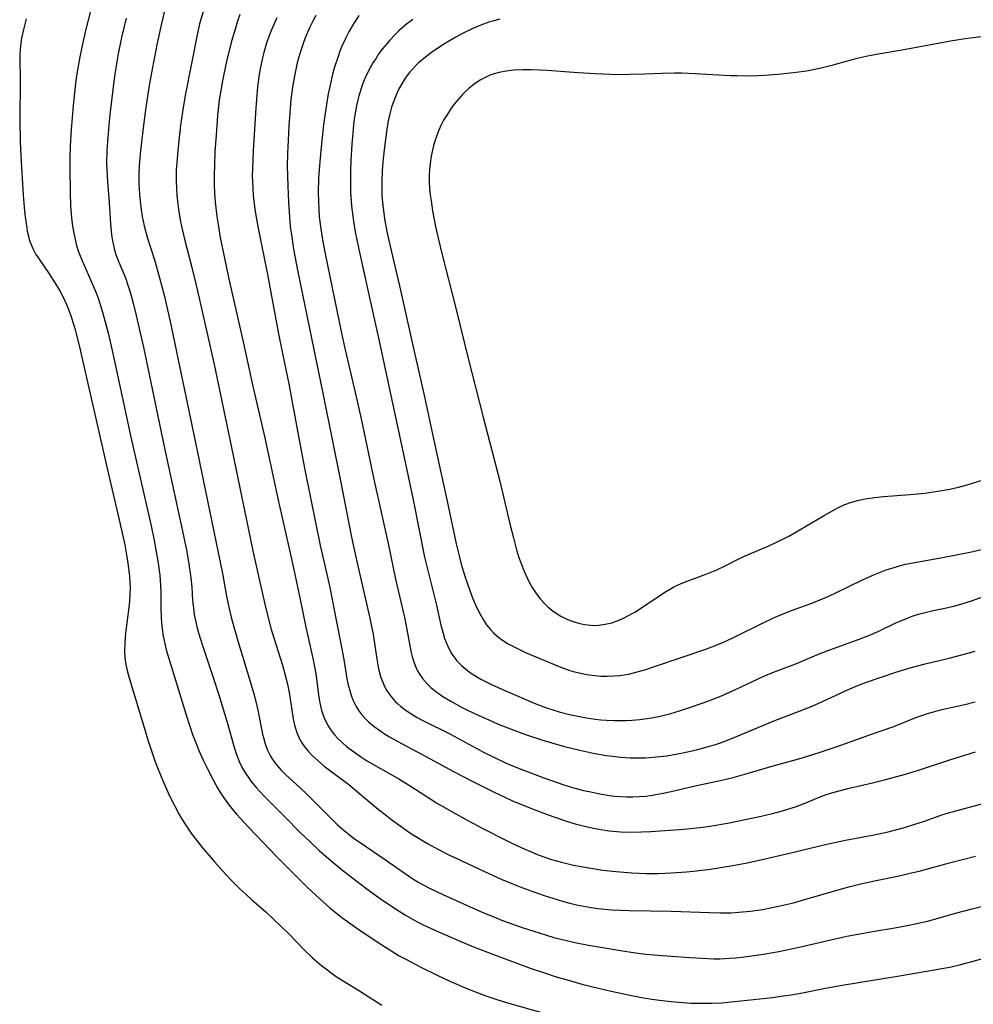
# Model space of a CAD drawing. Units: inches. Extents: x 2070145 to 2075578, y 227750 to 233200.
# Drawn here: x 2071900 to 2072013, y 229005 to 229122 of the extents above; entities that cross this region are included whole.
import ezdxf

# ---------------------------------------------------------------- set-up
doc = ezdxf.new("R2010")
doc.units = ezdxf.units.IN
doc.header["$MEASUREMENT"] = 0
doc.layers.add('c_08_T13S_R19E', color=182, linetype='Continuous')

msp = doc.modelspace()

# ---------------------------------------------------------------- linework, layer by layer
at = {"layer": 'c_08_T13S_R19E'}
for points in [[(2071908.81, 229122.77, 840), (2071908.21, 229120.36, 840), (2071907.71, 229118.16, 840), (2071907.52, 229117.23, 840), (2071907.25, 229115.71, 840), (2071907.06, 229114.42, 840), (2071906.98, 229113.7, 840), (2071906.75, 229111.49, 840), (2071906.51, 229108.63, 840), (2071906.39, 229106.66, 840), (2071906.35, 229105.21, 840), (2071906.34, 229104.15, 840), (2071906.37, 229101.14, 840), (2071906.42, 229099.66, 840), (2071906.54, 229098.2, 840), (2071906.66, 229097.21, 840), (2071906.88, 229096.01, 840), (2071907.15, 229094.94, 840), (2071907.34, 229094.33, 840), (2071907.71, 229093.35, 840), (2071909.1, 229090.2, 840), (2071909.44, 229089.37, 840), (2071909.68, 229088.73, 840), (2071909.91, 229088.08, 840), (2071910.22, 229087.08, 840), (2071910.54, 229085.92, 840), (2071910.86, 229084.64, 840), (2071911.42, 229082.17, 840), (2071912.71, 229076.17, 840), (2071913.56, 229072.3, 840), (2071915.94, 229061.84, 840), (2071916.31, 229060.09, 840), (2071916.53, 229058.98, 840), (2071916.76, 229057.64, 840), (2071916.88, 229056.83, 840), (2071916.98, 229056.01, 840), (2071917.07, 229054.8, 840), (2071917.09, 229054.04, 840), (2071917.11, 229052.16, 840), (2071917.15, 229051, 840), (2071917.19, 229050.33, 840), (2071917.26, 229049.67, 840), (2071917.39, 229048.81, 840), (2071917.49, 229048.29, 840), (2071917.75, 229047.19, 840), (2071918.04, 229046.16, 840), (2071919, 229043.09, 840), (2071920.21, 229039.1, 840), (2071920.59, 229037.95, 840), (2071920.86, 229037.18, 840)], [(2071917.61, 229122.98, 836), (2071917.17, 229121.17, 836), (2071916.67, 229118.85, 836), (2071916.06, 229115.78, 836), (2071915.72, 229113.84, 836), (2071915.32, 229111.23, 836), (2071915.05, 229109.17, 836), (2071914.7, 229106.18, 836), (2071914.54, 229104.44, 836), (2071914.49, 229103.33, 836), (2071914.5, 229102.29, 836), (2071914.58, 229100.99, 836), (2071914.66, 229100.17, 836), (2071914.79, 229099.15, 836), (2071914.91, 229098.38, 836), (2071915.14, 229097.25, 836), (2071915.5, 229095.93, 836), (2071916.35, 229093.25, 836), (2071916.96, 229091.13, 836), (2071917.49, 229089.08, 836), (2071918.2, 229085.98, 836), (2071921.16, 229071.82, 836), (2071923.89, 229058.67, 836), (2071924.38, 229056.21, 836), (2071924.86, 229053.53, 836), (2071925.13, 229052.21, 836), (2071925.41, 229051.06, 836), (2071925.73, 229049.9, 836), (2071926.22, 229048.25, 836), (2071927.44, 229044.24, 836), (2071928.09, 229041.97, 836), (2071928.4, 229040.77, 836), (2071928.56, 229040.07, 836), (2071929.12, 229037.21, 836), (2071929.22, 229036.84, 836), (2071929.44, 229036.08, 836), (2071929.71, 229035.34, 836), (2071930.05, 229034.64, 836), (2071930.29, 229034.24, 836), (2071930.77, 229033.6, 836), (2071931.31, 229032.99, 836), (2071931.83, 229032.47, 836), (2071933.61, 229030.86, 836), (2071934.37, 229030.14, 836), (2071936.83, 229027.64, 836), (2071937.94, 229026.56, 836), (2071938.56, 229026.01, 836), (2071939.35, 229025.36, 836), (2071939.99, 229024.88, 836), (2071940.64, 229024.41, 836), (2071943.67, 229022.38, 836), (2071946.78, 229020.23, 836), (2071947.58, 229019.72, 836), (2071948.11, 229019.41, 836), (2071948.94, 229018.98, 836), (2071950.41, 229018.28, 836), (2071955.17, 229016.17, 836), (2071956.46, 229015.63, 836), (2071957.37, 229015.27, 836), (2071958.8, 229014.75, 836), (2071959.93, 229014.36, 836), (2071961.18, 229013.94, 836), (2071962.67, 229013.48, 836), (2071963.56, 229013.22, 836), (2071965.04, 229012.85, 836), (2071966.02, 229012.63, 836), (2071967.63, 229012.32, 836), (2071969.55, 229011.97, 836), (2071971.41, 229011.67, 836), (2071973.2, 229011.4, 836), (2071974.42, 229011.25, 836), (2071975.37, 229011.16, 836), (2071977.41, 229010.99, 836), (2071979.66, 229010.83, 836), (2071981.01, 229010.75, 836), (2071982.44, 229010.69, 836), (2071983.15, 229010.69, 836), (2071984.35, 229010.75, 836), (2071985.04, 229010.81, 836), (2071986.41, 229010.97, 836), (2071988.32, 229011.25, 836), (2071990.14, 229011.57, 836), (2071992.39, 229012.02, 836), (2071996.29, 229012.94, 836), (2071998.19, 229013.35, 836), (2071999.71, 229013.65, 836), (2072001.44, 229013.97, 836), (2072003.86, 229014.36, 836), (2072005.09, 229014.58, 836), (2072006.65, 229014.89, 836), (2072007.85, 229015.18, 836), (2072011, 229016.07, 836), (2072012.97, 229016.59, 836), (2072017.07, 229017.63, 836)], [(2071922.09, 229122.54, 834), (2071921.69, 229121.13, 834), (2071921.34, 229119.62, 834), (2071919.96, 229112.65, 834), (2071919.65, 229110.73, 834), (2071919.44, 229109.16, 834), (2071919.22, 229107.32, 834), (2071919.11, 229106.17, 834), (2071918.98, 229104.71, 834), (2071918.93, 229103.9, 834), (2071918.91, 229103.16, 834), (2071918.91, 229102.47, 834), (2071918.94, 229101.78, 834), (2071919, 229100.88, 834), (2071919.07, 229100.18, 834), (2071919.24, 229098.91, 834), (2071919.44, 229097.78, 834), (2071919.55, 229097.21, 834), (2071919.91, 229095.71, 834), (2071920.72, 229092.52, 834), (2071921.27, 229090.25, 834), (2071921.91, 229087.49, 834), (2071923.39, 229080.88, 834), (2071925.47, 229071.1, 834), (2071927.99, 229058.88, 834), (2071928.79, 229055.16, 834), (2071929.51, 229052.06, 834), (2071930.1, 229049.74, 834), (2071930.44, 229048.61, 834), (2071931.48, 229045.36, 834), (2071931.85, 229044.05, 834), (2071932.07, 229043.12, 834), (2071932.26, 229042.13, 834), (2071932.75, 229039.05, 834), (2071932.9, 229038.3, 834), (2071933.16, 229037.41, 834), (2071933.44, 229036.77, 834), (2071933.75, 229036.22, 834), (2071934.12, 229035.69, 834), (2071934.51, 229035.21, 834), (2071934.95, 229034.75, 834), (2071935.72, 229034.03, 834), (2071936.41, 229033.46, 834), (2071939.31, 229031.26, 834), (2071942.6, 229028.53, 834), (2071943.8, 229027.58, 834), (2071944.42, 229027.1, 834), (2071945.52, 229026.3, 834), (2071946.27, 229025.78, 834), (2071947.03, 229025.27, 834), (2071948.01, 229024.67, 834), (2071948.61, 229024.32, 834), (2071949.82, 229023.66, 834), (2071951.2, 229022.95, 834), (2071952.08, 229022.52, 834), (2071955.85, 229020.75, 834), (2071957.32, 229020.1, 834), (2071958.57, 229019.59, 834), (2071959.77, 229019.12, 834), (2071961.06, 229018.65, 834), (2071962.39, 229018.18, 834), (2071963.92, 229017.69, 834), (2071964.68, 229017.46, 834), (2071965.45, 229017.25, 834), (2071966.22, 229017.07, 834), (2071967.09, 229016.89, 834), (2071967.97, 229016.74, 834), (2071968.77, 229016.64, 834), (2071969.58, 229016.55, 834), (2071970.38, 229016.49, 834), (2071971.41, 229016.43, 834), (2071972.43, 229016.39, 834), (2071977.41, 229016.31, 834), (2071981.95, 229016.15, 834), (2071983.23, 229016.12, 834), (2071984.51, 229016.14, 834), (2071985.42, 229016.19, 834), (2071986.76, 229016.31, 834), (2071988.23, 229016.53, 834), (2071988.96, 229016.67, 834), (2071990.1, 229016.9, 834), (2071991.88, 229017.32, 834), (2071993.06, 229017.64, 834), (2071997.43, 229018.9, 834), (2071998.58, 229019.22, 834), (2071999.99, 229019.58, 834), (2072001.45, 229019.92, 834), (2072004.37, 229020.5, 834), (2072005.82, 229020.84, 834), (2072006.7, 229021.06, 834), (2072010.3, 229022.03, 834), (2072013.38, 229022.8, 834)], [(2071901.18, 229121.7, 842), (2071900.9, 229120.61, 842), (2071900.64, 229119.45, 842), (2071900.55, 229118.86, 842), (2071900.46, 229118.14, 842), (2071900.43, 229117.52, 842), (2071900.42, 229116.86, 842), (2071900.46, 229114.51, 842), (2071900.45, 229109.7, 842), (2071900.49, 229107.24, 842), (2071900.56, 229105.53, 842), (2071900.84, 229100.89, 842), (2071900.95, 229099.47, 842), (2071901.03, 229098.59, 842), (2071901.21, 229097.26, 842), (2071901.32, 229096.65, 842), (2071901.45, 229096.06, 842), (2071901.56, 229095.67, 842), (2071901.74, 229095.13, 842), (2071901.96, 229094.6, 842), (2071902.33, 229093.9, 842), (2071902.64, 229093.43, 842), (2071903.91, 229091.6, 842), (2071904.67, 229090.43, 842), (2071905.17, 229089.58, 842), (2071905.68, 229088.62, 842), (2071905.97, 229087.99, 842), (2071906.2, 229087.42, 842), (2071906.56, 229086.42, 842), (2071906.94, 229085.14, 842), (2071907.46, 229083.13, 842), (2071910.81, 229068.46, 842), (2071912.31, 229062.03, 842), (2071912.84, 229059.59, 842), (2071913.1, 229058.16, 842), (2071913.26, 229057.14, 842), (2071913.4, 229055.86, 842), (2071913.45, 229055.14, 842), (2071913.46, 229054.56, 842), (2071913.44, 229053.75, 842), (2071913.39, 229052.93, 842), (2071913.32, 229052.2, 842), (2071912.92, 229049.15, 842), (2071912.83, 229048, 842), (2071912.81, 229047.06, 842), (2071912.86, 229046.23, 842), (2071912.97, 229045.47, 842), (2071913.13, 229044.73, 842), (2071913.35, 229043.89, 842), (2071915.59, 229036.44, 842), (2071916.1, 229034.91, 842), (2071916.35, 229034.18, 842), (2071916.66, 229033.35, 842), (2071917.38, 229031.64, 842), (2071918.14, 229029.96, 842), (2071918.75, 229028.72, 842), (2071919.28, 229027.73, 842), (2071919.56, 229027.26, 842), (2071920.04, 229026.49, 842), (2071920.74, 229025.47, 842), (2071921.48, 229024.5, 842), (2071922.04, 229023.8, 842), (2071923.5, 229022.1, 842), (2071924.84, 229020.6, 842), (2071925.51, 229019.9, 842), (2071926.45, 229018.96, 842), (2071927.15, 229018.31, 842), (2071927.87, 229017.66, 842), (2071929.5, 229016.23, 842), (2071930.42, 229015.39, 842), (2071932.24, 229013.64, 842), (2071934.05, 229011.77, 842), (2071935.04, 229010.82, 842), (2071935.57, 229010.34, 842), (2071936.12, 229009.88, 842), (2071936.66, 229009.45, 842), (2071937.22, 229009.04, 842), (2071937.83, 229008.61, 842), (2071938.45, 229008.21, 842), (2071940.59, 229006.89, 842), (2071943.22, 229005.2, 842)], [(2071912.99, 229121.79, 838), (2071912.44, 229119.52, 838), (2071912.05, 229117.58, 838), (2071911.81, 229116.16, 838), (2071911.64, 229114.94, 838), (2071911.08, 229110.4, 838), (2071910.94, 229109.16, 838), (2071910.82, 229107.76, 838), (2071910.72, 229106.15, 838), (2071910.7, 229104.66, 838), (2071910.74, 229103.17, 838), (2071910.79, 229102.48, 838), (2071910.98, 229100.02, 838), (2071911.15, 229097.52, 838), (2071911.28, 229096.2, 838), (2071911.39, 229095.49, 838), (2071911.53, 229094.79, 838), (2071911.64, 229094.39, 838), (2071911.84, 229093.76, 838), (2071912.14, 229092.99, 838), (2071912.71, 229091.61, 838), (2071912.95, 229090.99, 838), (2071913.24, 229090.15, 838), (2071913.47, 229089.42, 838), (2071913.83, 229088.12, 838), (2071914.2, 229086.68, 838), (2071914.55, 229085.16, 838), (2071915.05, 229082.92, 838), (2071917.55, 229070.99, 838), (2071919.48, 229062.09, 838), (2071920.13, 229058.99, 838), (2071920.42, 229057.32, 838), (2071920.65, 229055.7, 838), (2071920.76, 229054.57, 838), (2071920.86, 229053.03, 838), (2071920.95, 229052.09, 838), (2071921.06, 229051.37, 838), (2071921.2, 229050.65, 838), (2071921.37, 229049.93, 838), (2071921.57, 229049.18, 838), (2071922.01, 229047.71, 838), (2071923.29, 229043.91, 838), (2071923.94, 229041.88, 838), (2071924.89, 229038.76, 838), (2071925.76, 229035.7, 838), (2071925.99, 229034.96, 838), (2071926.23, 229034.32, 838), (2071926.41, 229033.89, 838), (2071926.8, 229033.12, 838), (2071927.11, 229032.6, 838), (2071927.45, 229032.09, 838), (2071927.75, 229031.68, 838), (2071928.41, 229030.88, 838), (2071928.75, 229030.5, 838), (2071929.41, 229029.81, 838), (2071931.73, 229027.51, 838), (2071933.61, 229025.59, 838), (2071934.73, 229024.5, 838), (2071935.86, 229023.46, 838), (2071937.42, 229022.12, 838), (2071938.43, 229021.29, 838), (2071940.14, 229019.94, 838), (2071941.91, 229018.61, 838), (2071943.04, 229017.81, 838), (2071944.83, 229016.59, 838), (2071946.01, 229015.85, 838), (2071946.64, 229015.48, 838), (2071947.49, 229015.02, 838), (2071948.09, 229014.72, 838), (2071949.5, 229014.06, 838), (2071952.28, 229012.85, 838), (2071954.07, 229012.11, 838), (2071955.69, 229011.46, 838), (2071957.17, 229010.91, 838), (2071960.86, 229009.56, 838), (2071962.44, 229009.02, 838), (2071963.82, 229008.58, 838), (2071965.41, 229008.11, 838), (2071966.87, 229007.7, 838), (2071968.97, 229007.17, 838), (2071970.34, 229006.85, 838), (2071972.71, 229006.34, 838), (2071973.92, 229006.11, 838), (2071975.11, 229005.92, 838), (2071976.05, 229005.79, 838), (2071977.41, 229005.65, 838), (2071978.76, 229005.53, 838), (2071979.76, 229005.47, 838), (2071980.41, 229005.44, 838), (2071981.56, 229005.44, 838), (2071982.2, 229005.45, 838), (2071983.39, 229005.51, 838), (2071984.9, 229005.64, 838), (2071989.4, 229006.13, 838), (2071990.37, 229006.26, 838), (2071991.59, 229006.45, 838), (2071992.92, 229006.69, 838), (2071995.44, 229007.2, 838), (2071997.15, 229007.5, 838), (2071999.8, 229007.94, 838), (2072004.4, 229008.67, 838), (2072009.63, 229009.57, 838), (2072010.36, 229009.72, 838), (2072011.64, 229010.02, 838), (2072018.2, 229011.78, 838)], [(2071926.42, 229122.23, 832), (2071926.16, 229121.45, 832), (2071925.91, 229120.63, 832), (2071925.47, 229119.08, 832), (2071924.88, 229116.66, 832), (2071924.55, 229115.18, 832), (2071924.36, 229114.21, 832), (2071924.22, 229113.47, 832), (2071924.01, 229112.15, 832), (2071923.88, 229111, 832), (2071923.81, 229110.29, 832), (2071923.63, 229107.98, 832), (2071923.5, 229106.02, 832), (2071923.43, 229104.45, 832), (2071923.4, 229103.29, 832), (2071923.42, 229102.1, 832), (2071923.46, 229101.17, 832), (2071923.54, 229100.1, 832), (2071923.72, 229098.38, 832), (2071923.9, 229097.19, 832), (2071924.13, 229095.9, 832), (2071924.63, 229093.45, 832), (2071925.11, 229091.17, 832), (2071926.84, 229083.55, 832), (2071927.95, 229078.5, 832), (2071929.38, 229072.21, 832), (2071930.98, 229064.86, 832), (2071932.36, 229058.82, 832), (2071932.87, 229056.49, 832), (2071933.54, 229053.31, 832), (2071934.24, 229049.85, 832), (2071935.11, 229046, 832), (2071935.4, 229044.35, 832), (2071935.73, 229041.89, 832), (2071935.85, 229041.12, 832), (2071936, 229040.37, 832), (2071936.1, 229040.02, 832), (2071936.4, 229039.14, 832), (2071936.8, 229038.31, 832), (2071937.06, 229037.89, 832), (2071937.34, 229037.5, 832), (2071937.66, 229037.1, 832), (2071938.01, 229036.72, 832), (2071938.56, 229036.19, 832), (2071939.06, 229035.77, 832), (2071939.58, 229035.37, 832), (2071940.69, 229034.59, 832), (2071941.54, 229034.05, 832), (2071945.21, 229031.93, 832), (2071946.68, 229031.03, 832), (2071949.69, 229029.13, 832), (2071950.72, 229028.51, 832), (2071951.96, 229027.8, 832), (2071953.39, 229027.02, 832), (2071955.16, 229026.08, 832), (2071957.79, 229024.73, 832), (2071958.6, 229024.34, 832), (2071960.05, 229023.67, 832), (2071961.69, 229022.99, 832), (2071962.47, 229022.7, 832), (2071963.26, 229022.44, 832), (2071964.45, 229022.1, 832), (2071965.88, 229021.76, 832), (2071966.79, 229021.58, 832), (2071968.41, 229021.31, 832), (2071969.34, 229021.17, 832), (2071970.86, 229020.99, 832), (2071972.75, 229020.83, 832), (2071974.41, 229020.76, 832), (2071975.84, 229020.76, 832), (2071976.7, 229020.79, 832), (2071978.04, 229020.87, 832), (2071979.22, 229020.96, 832), (2071980.4, 229021.08, 832), (2071982.04, 229021.29, 832), (2071984.71, 229021.71, 832), (2071986.38, 229022.03, 832), (2071987.99, 229022.39, 832), (2071991.41, 229023.18, 832), (2071994.82, 229024.01, 832), (2071996.17, 229024.31, 832), (2071998.03, 229024.69, 832), (2072001.4, 229025.34, 832), (2072003.07, 229025.7, 832), (2072003.81, 229025.88, 832), (2072004.86, 229026.16, 832), (2072006.09, 229026.54, 832), (2072007.36, 229026.96, 832), (2072009.52, 229027.72, 832), (2072010.63, 229028.07, 832), (2072014.7, 229029.17, 832)], [(2071930.81, 229121.83, 830), (2071930.19, 229120.42, 830), (2071929.88, 229119.64, 830), (2071929.59, 229118.86, 830), (2071929.26, 229117.75, 830), (2071929.1, 229117.11, 830), (2071928.83, 229115.8, 830), (2071928.73, 229115.16, 830), (2071928.54, 229113.7, 830), (2071928.39, 229112.18, 830), (2071928.31, 229111.16, 830), (2071928.01, 229106.18, 830), (2071927.92, 229103.91, 830), (2071927.91, 229103.17, 830), (2071927.93, 229102.44, 830), (2071928.03, 229100.91, 830), (2071928.1, 229100.18, 830), (2071928.26, 229098.95, 830), (2071928.55, 229097.18, 830), (2071929.7, 229091.52, 830), (2071931.01, 229084.52, 830), (2071931.47, 229082.17, 830), (2071932.25, 229078.41, 830), (2071932.64, 229076.43, 830), (2071933.69, 229070.74, 830), (2071934.13, 229068.46, 830), (2071935.95, 229059.5, 830), (2071936.25, 229058.18, 830), (2071936.81, 229055.78, 830), (2071937.07, 229054.56, 830), (2071937.81, 229050.71, 830), (2071938.46, 229047.52, 830), (2071938.73, 229046.06, 830), (2071939.1, 229043.77, 830), (2071939.22, 229043.18, 830), (2071939.42, 229042.4, 830), (2071939.6, 229041.83, 830), (2071939.81, 229041.28, 830), (2071940.2, 229040.48, 830), (2071940.52, 229039.98, 830), (2071940.87, 229039.51, 830), (2071941.25, 229039.09, 830), (2071941.65, 229038.7, 830), (2071942.32, 229038.13, 830), (2071942.98, 229037.65, 830), (2071943.67, 229037.2, 830), (2071944.13, 229036.92, 830), (2071945.54, 229036.12, 830), (2071948.06, 229034.78, 830), (2071951.68, 229032.82, 830), (2071953.9, 229031.66, 830), (2071956.4, 229030.42, 830), (2071957.85, 229029.74, 830), (2071958.68, 229029.37, 830), (2071960.91, 229028.44, 830), (2071962.88, 229027.69, 830), (2071963.65, 229027.41, 830), (2071964.92, 229026.99, 830), (2071966.05, 229026.65, 830), (2071966.68, 229026.47, 830), (2071967.34, 229026.31, 830), (2071968.44, 229026.07, 830), (2071969.1, 229025.95, 830), (2071970.07, 229025.81, 830), (2071971.42, 229025.69, 830), (2071972.48, 229025.65, 830), (2071973.92, 229025.67, 830), (2071974.99, 229025.72, 830), (2071978.9, 229026.01, 830), (2071980.4, 229026.15, 830), (2071981.45, 229026.28, 830), (2071982.22, 229026.39, 830), (2071984.05, 229026.72, 830), (2071988.04, 229027.55, 830), (2071989.37, 229027.86, 830), (2071990.58, 229028.17, 830), (2071991.44, 229028.43, 830), (2071992.1, 229028.65, 830), (2071993.12, 229029.05, 830), (2071994.81, 229029.74, 830), (2071995.55, 229030.02, 830), (2071996.13, 229030.22, 830), (2071996.82, 229030.43, 830), (2071998.45, 229030.86, 830), (2072001.19, 229031.48, 830), (2072002.61, 229031.83, 830), (2072005.11, 229032.51, 830), (2072006.66, 229032.98, 830), (2072010.34, 229034.18, 830), (2072013.37, 229035.12, 830)], [(2071935.41, 229122.13, 828), (2071935.09, 229121.52, 828), (2071934.67, 229120.64, 828), (2071934.16, 229119.46, 828), (2071933.91, 229118.79, 828), (2071933.67, 229118.11, 828), (2071933.42, 229117.24, 828), (2071933.23, 229116.52, 828), (2071932.94, 229115.17, 828), (2071932.72, 229113.9, 828), (2071932.6, 229113.07, 828), (2071932.48, 229112.14, 828), (2071932.34, 229110.63, 828), (2071932.23, 229109.08, 828), (2071932.13, 229107.35, 828), (2071932.07, 229105.83, 828), (2071932.05, 229104.31, 828), (2071932.07, 229103.17, 828), (2071932.1, 229101.96, 828), (2071932.2, 229100.07, 828), (2071932.3, 229098.28, 828), (2071932.4, 229097.19, 828), (2071932.53, 229096.19, 828), (2071932.79, 229094.52, 828), (2071933.25, 229092.03, 828), (2071936.33, 229077.1, 828), (2071938.34, 229067.15, 828), (2071939.64, 229060.48, 828), (2071940.25, 229057.63, 828), (2071941.8, 229050.91, 828), (2071942.01, 229049.95, 828), (2071942.19, 229049.03, 828), (2071942.29, 229048.43, 828), (2071942.62, 229046.12, 828), (2071942.84, 229044.93, 828), (2071942.94, 229044.51, 828), (2071943.11, 229043.93, 828), (2071943.32, 229043.36, 828), (2071943.55, 229042.85, 828), (2071943.82, 229042.36, 828), (2071944.27, 229041.7, 828), (2071944.8, 229041.09, 828), (2071945.06, 229040.83, 828), (2071945.46, 229040.49, 828), (2071946.09, 229040.01, 828), (2071946.77, 229039.58, 828), (2071947.4, 229039.21, 828), (2071948.07, 229038.85, 828), (2071951.32, 229037.22, 828), (2071955.25, 229035.1, 828), (2071956.45, 229034.49, 828), (2071957.85, 229033.85, 828), (2071959.43, 229033.18, 828), (2071960.82, 229032.65, 828), (2071962.37, 229032.07, 828), (2071963.93, 229031.51, 828), (2071964.74, 229031.24, 828), (2071965.74, 229030.94, 828), (2071967.07, 229030.59, 828), (2071967.74, 229030.44, 828), (2071968.97, 229030.18, 828), (2071970.12, 229029.99, 828), (2071970.77, 229029.91, 828), (2071971.42, 229029.85, 828), (2071972.15, 229029.82, 828), (2071972.89, 229029.82, 828), (2071973.64, 229029.86, 828), (2071974.37, 229029.92, 828), (2071974.98, 229029.99, 828), (2071975.59, 229030.08, 828), (2071976.48, 229030.25, 828), (2071977.4, 229030.44, 828), (2071980.24, 229031.11, 828), (2071983.38, 229031.78, 828), (2071984.72, 229032.1, 828), (2071986.39, 229032.56, 828), (2071989.46, 229033.47, 828), (2071992.5, 229034.33, 828), (2071993.91, 229034.76, 828), (2071995.38, 229035.22, 828), (2071996.93, 229035.74, 828), (2072001.21, 229037.28, 828), (2072003.6, 229038.11, 828), (2072004.3, 229038.37, 828), (2072006.34, 229039.18, 828), (2072007.04, 229039.44, 828), (2072007.69, 229039.66, 828), (2072008.58, 229039.92, 828), (2072009.39, 229040.13, 828), (2072012.13, 229040.74, 828), (2072013.33, 229041.03, 828)], [(2071940.51, 229122.1, 826), (2071940.17, 229121.61, 826), (2071939.86, 229121.12, 826), (2071939.36, 229120.26, 826), (2071938.92, 229119.4, 826), (2071938.51, 229118.51, 826), (2071938.27, 229117.91, 826), (2071938.04, 229117.28, 826), (2071937.63, 229116.02, 826), (2071937.4, 229115.19, 826), (2071937.1, 229113.9, 826), (2071936.89, 229112.88, 826), (2071936.66, 229111.6, 826), (2071936.48, 229110.32, 826), (2071936.33, 229109.19, 826), (2071936.08, 229106.96, 826), (2071935.88, 229104.86, 826), (2071935.74, 229102.89, 826), (2071935.7, 229101.21, 826), (2071935.72, 229100.18, 826), (2071935.77, 229099.15, 826), (2071935.83, 229098.35, 826), (2071935.96, 229097.19, 826), (2071936.16, 229095.87, 826), (2071936.48, 229094.16, 826), (2071938.44, 229084.61, 826), (2071938.89, 229082.62, 826), (2071940.11, 229077.43, 826), (2071940.78, 229074.47, 826), (2071942.32, 229067.16, 826), (2071943.95, 229059.76, 826), (2071944.84, 229055.52, 826), (2071945.92, 229050.85, 826), (2071946.18, 229049.58, 826), (2071946.66, 229047.03, 826), (2071946.86, 229046.23, 826), (2071947.09, 229045.53, 826), (2071947.33, 229044.96, 826), (2071947.62, 229044.41, 826), (2071948.03, 229043.8, 826), (2071948.61, 229043.12, 826), (2071949.06, 229042.7, 826), (2071949.55, 229042.3, 826), (2071949.99, 229041.99, 826), (2071950.44, 229041.69, 826), (2071951.37, 229041.12, 826), (2071952.64, 229040.43, 826), (2071953.35, 229040.07, 826), (2071954.69, 229039.43, 826), (2071955.86, 229038.9, 826), (2071956.9, 229038.45, 826), (2071958.8, 229037.69, 826), (2071960.3, 229037.14, 826), (2071962.38, 229036.46, 826), (2071963.29, 229036.19, 826), (2071964.8, 229035.77, 826), (2071966.6, 229035.32, 826), (2071968.41, 229034.95, 826), (2071969.78, 229034.72, 826), (2071970.45, 229034.62, 826), (2071971.42, 229034.51, 826), (2071972.55, 229034.44, 826), (2071973.44, 229034.41, 826), (2071974.33, 229034.43, 826), (2071975.29, 229034.49, 826), (2071976.1, 229034.57, 826), (2071976.9, 229034.68, 826), (2071978.16, 229034.89, 826), (2071978.79, 229035.01, 826), (2071980.39, 229035.36, 826), (2071981.84, 229035.76, 826), (2071982.64, 229036.01, 826), (2071983.35, 229036.24, 826), (2071984.86, 229036.82, 826), (2071989.48, 229038.75, 826), (2071992.64, 229039.97, 826), (2071994.09, 229040.55, 826), (2071995.31, 229041.07, 826), (2071998.53, 229042.58, 826), (2071999.46, 229042.97, 826), (2072000.24, 229043.27, 826), (2072002.22, 229043.97, 826), (2072003.85, 229044.51, 826), (2072005.51, 229045.02, 826), (2072007.43, 229045.53, 826), (2072010.44, 229046.26, 826), (2072012.03, 229046.66, 826), (2072013.34, 229047.03, 826)], [(2071946.87, 229121.65, 824), (2071946.14, 229121.09, 824), (2071945.24, 229120.3, 824), (2071944.84, 229119.92, 824), (2071944.12, 229119.16, 824), (2071943.79, 229118.78, 824), (2071943.26, 229118.13, 824), (2071942.88, 229117.62, 824), (2071942.53, 229117.09, 824), (2071942.17, 229116.52, 824), (2071941.83, 229115.93, 824), (2071941.37, 229115.01, 824), (2071941.1, 229114.38, 824), (2071940.85, 229113.75, 824), (2071940.64, 229113.1, 824), (2071940.49, 229112.63, 824), (2071940.37, 229112.15, 824), (2071940.22, 229111.49, 824), (2071940.1, 229110.83, 824), (2071939.96, 229109.87, 824), (2071939.88, 229109.2, 824), (2071939.74, 229107.77, 824), (2071939.68, 229106.92, 824), (2071939.57, 229104.94, 824), (2071939.53, 229103.81, 824), (2071939.51, 229102.66, 824), (2071939.52, 229101.22, 824), (2071939.58, 229100.2, 824), (2071939.63, 229099.6, 824), (2071939.7, 229099.01, 824), (2071939.86, 229097.82, 824), (2071940.08, 229096.57, 824), (2071940.46, 229094.68, 824), (2071941.66, 229089.33, 824), (2071942.92, 229083.64, 824), (2071945.62, 229071.02, 824), (2071946.91, 229064.9, 824), (2071948.27, 229058.15, 824), (2071948.68, 229056.41, 824), (2071949.67, 229052.47, 824), (2071950.2, 229050.11, 824), (2071950.41, 229049.28, 824), (2071950.64, 229048.54, 824), (2071950.97, 229047.69, 824), (2071951.38, 229046.88, 824), (2071951.61, 229046.52, 824), (2071952.08, 229045.9, 824), (2071952.62, 229045.34, 824), (2071953.09, 229044.94, 824), (2071953.59, 229044.56, 824), (2071954.31, 229044.09, 824), (2071954.92, 229043.74, 824), (2071956.19, 229043.09, 824), (2071957.74, 229042.39, 824), (2071961.4, 229040.82, 824), (2071962.68, 229040.33, 824), (2071963.43, 229040.09, 824), (2071964.19, 229039.87, 824), (2071965.4, 229039.56, 824), (2071966.78, 229039.26, 824), (2071967.39, 229039.15, 824), (2071968.42, 229039, 824), (2071969.09, 229038.92, 824), (2071969.76, 229038.87, 824), (2071970.73, 229038.83, 824), (2071971.4, 229038.83, 824), (2071972.08, 229038.84, 824), (2071972.75, 229038.88, 824), (2071973.72, 229038.97, 824), (2071974.86, 229039.13, 824), (2071975.96, 229039.33, 824), (2071976.57, 229039.47, 824), (2071977.36, 229039.67, 824), (2071978.4, 229039.97, 824), (2071979.47, 229040.33, 824), (2071981.3, 229040.98, 824), (2071982.25, 229041.33, 824), (2071983.35, 229041.77, 824), (2071985, 229042.49, 824), (2071988.38, 229044.07, 824), (2071989.52, 229044.56, 824), (2071992.33, 229045.62, 824), (2071993.34, 229046.03, 824), (2071994.84, 229046.67, 824), (2071996.16, 229047.19, 824), (2071999.31, 229048.33, 824), (2072000.76, 229048.89, 824), (2072001.94, 229049.41, 824), (2072003.97, 229050.38, 824), (2072004.54, 229050.63, 824), (2072005.4, 229050.98, 824), (2072006.02, 229051.2, 824), (2072006.64, 229051.39, 824), (2072007.26, 229051.57, 824), (2072008.39, 229051.82, 824), (2072009.96, 229052.14, 824), (2072010.63, 229052.29, 824), (2072011.37, 229052.49, 824), (2072012.77, 229052.94, 824), (2072017.03, 229054.45, 824)], [(2071957.18, 229121.68, 822), (2071956.46, 229121.5, 822), (2071955.99, 229121.36, 822), (2071955.12, 229121.05, 822), (2071953.96, 229120.56, 822), (2071952.66, 229119.93, 822), (2071951.98, 229119.56, 822), (2071951.2, 229119.11, 822), (2071950.32, 229118.57, 822), (2071949.09, 229117.73, 822), (2071948.38, 229117.2, 822), (2071947.57, 229116.51, 822), (2071947.19, 229116.15, 822), (2071946.83, 229115.76, 822), (2071946.49, 229115.38, 822), (2071946.18, 229114.97, 822), (2071945.87, 229114.52, 822), (2071945.58, 229114.06, 822), (2071945.24, 229113.46, 822), (2071944.94, 229112.83, 822), (2071944.62, 229112.05, 822), (2071944.37, 229111.27, 822), (2071944.16, 229110.48, 822), (2071943.98, 229109.67, 822), (2071943.81, 229108.68, 822), (2071943.68, 229107.79, 822), (2071943.5, 229106.24, 822), (2071943.35, 229104.84, 822), (2071943.26, 229103.75, 822), (2071943.21, 229102.56, 822), (2071943.21, 229101.51, 822), (2071943.23, 229100.86, 822), (2071943.33, 229099.65, 822), (2071943.4, 229099.08, 822), (2071943.55, 229098.09, 822), (2071943.82, 229096.61, 822), (2071944.17, 229095.01, 822), (2071945.31, 229090.2, 822), (2071946.8, 229083.47, 822), (2071948.27, 229077.09, 822), (2071949.44, 229071.54, 822), (2071950.93, 229064.74, 822), (2071952, 229059.71, 822), (2071952.38, 229058.12, 822), (2071952.61, 229057.29, 822), (2071953.03, 229055.88, 822), (2071953.37, 229054.87, 822), (2071953.87, 229053.53, 822), (2071954.14, 229052.87, 822), (2071954.46, 229052.14, 822), (2071954.79, 229051.47, 822), (2071955.19, 229050.76, 822), (2071955.6, 229050.14, 822), (2071956.06, 229049.57, 822), (2071956.44, 229049.17, 822), (2071956.76, 229048.88, 822), (2071957.22, 229048.52, 822), (2071957.7, 229048.19, 822), (2071958.15, 229047.91, 822), (2071958.76, 229047.57, 822), (2071959.39, 229047.25, 822), (2071960.19, 229046.88, 822), (2071961.41, 229046.35, 822), (2071963.51, 229045.48, 822), (2071964.39, 229045.13, 822), (2071965.45, 229044.76, 822), (2071965.99, 229044.59, 822), (2071966.54, 229044.45, 822), (2071967.43, 229044.27, 822), (2071968.41, 229044.14, 822), (2071969.09, 229044.08, 822), (2071969.86, 229044.07, 822), (2071970.63, 229044.1, 822), (2071971.33, 229044.16, 822), (2071971.85, 229044.24, 822), (2071972.37, 229044.33, 822), (2071973.13, 229044.51, 822), (2071974.4, 229044.86, 822), (2071975.32, 229045.16, 822), (2071981.49, 229047.28, 822), (2071982.72, 229047.74, 822), (2071983.78, 229048.18, 822), (2071985, 229048.76, 822), (2071988.19, 229050.35, 822), (2071989.51, 229050.97, 822), (2071990.17, 229051.25, 822), (2071991.62, 229051.82, 822), (2071994.02, 229052.7, 822), (2071995.3, 229053.21, 822), (2071996.05, 229053.53, 822), (2071997.03, 229053.99, 822), (2072000.03, 229055.45, 822), (2072001.46, 229056.09, 822), (2072002.83, 229056.62, 822), (2072003.89, 229056.97, 822), (2072004.5, 229057.14, 822), (2072005.09, 229057.29, 822), (2072005.96, 229057.47, 822), (2072009.29, 229058.07, 822), (2072012.89, 229058.78, 822), (2072014.23, 229059.07, 822)], [(2072015.65, 229119.79, 820), (2072012.16, 229119.34, 820), (2072010.43, 229119.08, 820), (2072008.73, 229118.78, 820), (2072005.33, 229118.13, 820), (2072001.93, 229117.56, 820), (2072000.8, 229117.35, 820), (2071999.39, 229117.04, 820), (2071998.48, 229116.81, 820), (2071996.24, 229116.17, 820), (2071995.3, 229115.92, 820), (2071994.18, 229115.68, 820), (2071993.41, 229115.55, 820), (2071992.19, 229115.38, 820), (2071990.07, 229115.14, 820), (2071988.44, 229115.02, 820), (2071987.6, 229114.98, 820), (2071986.42, 229114.95, 820), (2071985.23, 229114.97, 820), (2071984.4, 229115, 820), (2071980.26, 229115.23, 820), (2071978.62, 229115.3, 820), (2071977.8, 229115.31, 820), (2071976.32, 229115.28, 820), (2071974.31, 229115.19, 820), (2071972.53, 229115.13, 820), (2071971.39, 229115.12, 820), (2071970.25, 229115.15, 820), (2071968.42, 229115.23, 820), (2071966.41, 229115.35, 820), (2071962.76, 229115.62, 820), (2071961.86, 229115.67, 820), (2071960.87, 229115.7, 820), (2071959.89, 229115.7, 820), (2071958.81, 229115.64, 820), (2071957.93, 229115.55, 820), (2071957.08, 229115.39, 820), (2071956.51, 229115.23, 820), (2071956.11, 229115.09, 820), (2071955.42, 229114.79, 820), (2071954.85, 229114.48, 820), (2071954.3, 229114.13, 820), (2071953.92, 229113.85, 820), (2071953.54, 229113.54, 820), (2071953.14, 229113.18, 820), (2071952.76, 229112.79, 820), (2071952.2, 229112.17, 820), (2071951.81, 229111.68, 820), (2071951.43, 229111.17, 820), (2071950.96, 229110.47, 820), (2071950.52, 229109.74, 820), (2071950.2, 229109.11, 820), (2071949.95, 229108.57, 820), (2071949.7, 229107.92, 820), (2071949.48, 229107.26, 820), (2071949.33, 229106.74, 820), (2071949.2, 229106.21, 820), (2071949.06, 229105.5, 820), (2071948.93, 229104.65, 820), (2071948.86, 229103.94, 820), (2071948.82, 229103.23, 820), (2071948.82, 229102.56, 820), (2071948.87, 229101.61, 820), (2071948.94, 229100.92, 820), (2071949.03, 229100.23, 820), (2071949.21, 229099.06, 820), (2071949.58, 229097.2, 820), (2071949.89, 229095.82, 820), (2071950.36, 229093.83, 820), (2071951.96, 229087.54, 820), (2071953.43, 229081.61, 820), (2071955.2, 229074.66, 820), (2071957.17, 229067.1, 820), (2071958.35, 229062.06, 820), (2071958.76, 229060.41, 820), (2071959.18, 229058.86, 820), (2071959.46, 229057.99, 820), (2071959.72, 229057.26, 820), (2071959.99, 229056.54, 820), (2071960.3, 229055.84, 820), (2071960.64, 229055.17, 820), (2071960.99, 229054.56, 820), (2071961.37, 229053.97, 820), (2071961.93, 229053.23, 820), (2071962.55, 229052.55, 820), (2071962.83, 229052.28, 820), (2071963.32, 229051.87, 820), (2071963.84, 229051.5, 820), (2071964.39, 229051.18, 820), (2071964.92, 229050.9, 820), (2071965.47, 229050.67, 820), (2071965.96, 229050.49, 820), (2071966.45, 229050.35, 820), (2071967.17, 229050.19, 820), (2071967.9, 229050.1, 820), (2071968.33, 229050.08, 820), (2071968.82, 229050.1, 820), (2071969.6, 229050.2, 820), (2071970.38, 229050.39, 820), (2071971.24, 229050.7, 820), (2071971.78, 229050.94, 820), (2071972.3, 229051.2, 820), (2071973.1, 229051.64, 820), (2071973.89, 229052.13, 820), (2071976.68, 229054.01, 820), (2071977.4, 229054.44, 820), (2071977.72, 229054.61, 820), (2071978.59, 229055.01, 820), (2071979.3, 229055.29, 820), (2071981.64, 229056.17, 820), (2071982.79, 229056.65, 820), (2071983.78, 229057.1, 820), (2071985.42, 229057.92, 820), (2071986.14, 229058.27, 820), (2071988.89, 229059.45, 820), (2071989.93, 229059.93, 820), (2071990.52, 229060.21, 820), (2071991.3, 229060.63, 820), (2071992.08, 229061.06, 820), (2071995.4, 229063.03, 820), (2071996.66, 229063.72, 820), (2071997.26, 229064.03, 820), (2071997.93, 229064.34, 820), (2071998.62, 229064.6, 820), (2071999.43, 229064.83, 820), (2072000.33, 229065.02, 820), (2072001.48, 229065.18, 820), (2072002.52, 229065.28, 820), (2072005.66, 229065.53, 820), (2072007.38, 229065.7, 820), (2072008.93, 229065.91, 820), (2072010.34, 229066.16, 820), (2072011.36, 229066.4, 820), (2072012.27, 229066.65, 820), (2072015.09, 229067.49, 820)], [(2071920.86, 229037.18, 840), (2071921.11, 229036.5, 840), (2071921.59, 229035.31, 840), (2071922.1, 229034.17, 840), (2071922.52, 229033.28, 840), (2071923.36, 229031.68, 840), (2071923.84, 229030.82, 840), (2071924.27, 229030.11, 840), (2071924.74, 229029.41, 840), (2071925.16, 229028.84, 840), (2071925.6, 229028.28, 840), (2071926.04, 229027.78, 840), (2071927.47, 229026.23, 840), (2071930.92, 229022.63, 840), (2071932.88, 229020.64, 840), (2071934.38, 229019.17, 840), (2071935.94, 229017.73, 840), (2071937.08, 229016.73, 840), (2071937.68, 229016.23, 840), (2071938.49, 229015.58, 840), (2071939.15, 229015.09, 840), (2071940.27, 229014.3, 840), (2071942.79, 229012.61, 840), (2071943.95, 229011.86, 840), (2071945.28, 229011.06, 840), (2071946.14, 229010.59, 840), (2071947.83, 229009.7, 840), (2071949.82, 229008.71, 840), (2071951.26, 229008.03, 840), (2071953.25, 229007.18, 840), (2071954.18, 229006.81, 840), (2071955.5, 229006.31, 840), (2071956.44, 229005.99, 840), (2071957.79, 229005.57, 840), (2071967.13, 229002.92, 840)]]:
    msp.add_polyline3d(points, dxfattribs=at)

doc.saveas('drawing.dxf')
